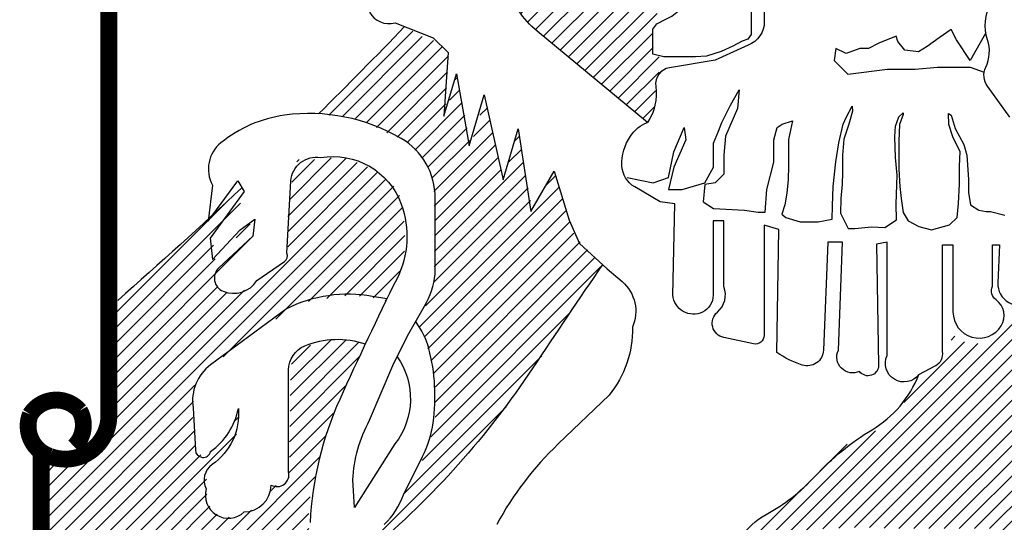
# Model space of a CAD drawing. Units: metres. Extents: x -127 to -110.2, y 26.5 to 38.3.
# Drawn here: x -111.5 to -111.3, y 27.7 to 27.8 of the extents above; entities that cross this region are included whole.
import ezdxf

# ---------------------------------------------------------------- set-up
doc = ezdxf.new("R2010")
doc.units = ezdxf.units.M
doc.layers.add('ST032', color=7, linetype='CONTINUOUS')
pattern_1 = [(45, (-133.3773791444598, 23.8467679979636), (-0.001122532015133644, 0.001122532015133644), [])]

msp = doc.modelspace()

# ---------------------------------------------------------------- hatches: boundary and pattern name
at = {"layer": 'ST032'}
h = msp.add_hatch(dxfattribs=at)
h.set_pattern_fill('ANSI31', color=256, scale=0.0005, style=0)
h.set_pattern_definition(pattern_1)
h.paths.add_polyline_path([(-111.3580131915089, 27.80496760242992), (-111.3679036556843, 27.7986076448956), (-111.3848032905113, 27.78089996513765), (-111.3828353619958, 27.7788299538691), (-111.3834649149295, 27.77568446718637), (-111.3866126795985, 27.77536992420243), (-111.3872422325322, 27.77568446718637), (-111.3865612273222, 27.76996437335564), (-111.3854560073041, 27.76596079669697), (-111.3839363070306, 27.76278556245819), (-111.3817258214972, 27.76043864297902), (-111.3652079724992, 27.74674608633904), (-111.3641801124809, 27.7488420980431), (-111.36404193723, 27.75036067510238), (-111.36404193723, 27.75243148966168), (-111.3634893272209, 27.75408814684118), (-111.3634893272209, 27.75671117124022), (-111.3643182422345, 27.75698727616009), (-111.3644564174854, 27.76071474789888), (-111.3636275024718, 27.76168111511843), (-111.3637656322254, 27.76306166737806), (-111.3647327224899, 27.763199719838), (-111.3647327224899, 27.76872187355594), (-111.3639038074763, 27.76927408339568), (-111.36335115197, 27.7698263208957), (-111.3623841072029, 27.77024047827551), (-111.3636275024718, 27.77065463565532), (-111.3643182422345, 27.77093074057518), (-111.364594547239, 27.77258739775468), (-111.3639038074763, 27.77562457953352), (-111.3634893272209, 27.77700513179316), (-111.362798541961, 27.77755734163289), (-111.3612788416875, 27.77783344655276), (-111.3636275024718, 27.77852370885244), (-111.3643182422345, 27.77949010373226), (-111.364594547239, 27.7816989707515), (-111.3650090274944, 27.78307949535084), (-111.3648708977408, 27.78404589023067), (-111.3636275024718, 27.78570254741017), (-111.3623841072029, 27.78653086216978), (-111.3608643614321, 27.78653086216978), (-111.3585157461451, 27.78653086216978), (-111.3572723508761, 27.78998220132842), (-111.3589302264005, 27.79067249128838), (-111.3594828364095, 27.79122470112812), (-111.359759141414, 27.79177691096786), (-111.359759141414, 27.7923291208076), (-111.3598973166649, 27.79660880238614), (-111.3596209661631, 27.79729909234609), (-111.3585157461451, 27.79771324972589), (-111.3571341756252, 27.79729909234609), (-111.3560289556072, 27.796884907306), (-111.3547855603382, 27.796884907306), (-111.3540947750783, 27.79660880238614), (-111.3525750748048, 27.79660880238614), (-111.3532658600647, 27.79743714480603), (-111.3535421650692, 27.79826545956563), (-111.3535421650692, 27.79909377432524), (-111.3536802948229, 27.79992211674513), (-111.3534039898183, 27.80075043150474), (-111.3534039898183, 27.80116458888454), (-111.3528513798093, 27.80171679872428), (-111.3554094645909, 27.80317125925339), (-111.35606307857, 27.80466413991209), (-111.3572769461018, 27.80466413991209)])
h = msp.add_hatch(dxfattribs=at)
h.set_pattern_fill('ANSI31', color=256, scale=0.0005, style=0)
h.set_pattern_definition(pattern_1)
h.paths.add_polyline_path([(-111.4012462467608, 27.76097803041245), (-111.4140041799588, 27.74804299278368), (-111.4080131056391, 27.74728310931401), (-111.4040301369235, 27.74529309043403), (-111.401042921761, 27.7439664204008), (-111.3983876092839, 27.74131305267406), (-111.3968940244513, 27.73816218714239), (-111.3968940244513, 27.73600631722057), (-111.39672805036, 27.73069958176709), (-111.3968940244513, 27.72489534850869), (-111.3968940244513, 27.72273950624715), (-111.397557829822, 27.72058363632534), (-111.3995492914312, 27.71710109637029), (-111.3985535833752, 27.71560857529523), (-111.397557829822, 27.71245770976357), (-111.39672805036, 27.70831182096176), (-111.39672805036, 27.70482928100672), (-111.39672805036, 27.70283926212674), (-111.3973918557307, 27.70002007101845), (-111.3978897325073, 27.69786420109663), (-111.3998812396138, 27.69454748452314), (-111.4020386753143, 27.69040162338161), (-111.4027024806849, 27.68890910230656), (-111.4041961110148, 27.6874165812315), (-111.405357793162, 27.68592406015644), (-111.4061875726239, 27.68360236685308), (-111.4028684547762, 27.68642155796136), (-111.3973918557307, 27.69172829341485), (-111.3914174254058, 27.69836169890156), (-111.3852770209896, 27.70565845323502), (-111.3812940977712, 27.71146268649343), (-111.3776430317409, 27.71726691975184), (-111.3749877192638, 27.72091531074872), (-111.372664309472, 27.72423202732221), (-111.3720005041013, 27.72572452073699), (-111.3743239138931, 27.72804621404035), (-111.3753196219491, 27.72920708835231), (-111.375983472817, 27.72987040953879), (-111.3764813495936, 27.73136293061385), (-111.3769792263702, 27.73302127507046), (-111.3791366620707, 27.73965470821745), (-111.3822898058272, 27.73368462391721), (-111.3844472415277, 27.74562476485741), (-111.3866046772282, 27.73799633610056), (-111.3892599897053, 27.75059982588751), (-111.3914174254058, 27.74330307155404), (-111.3935748611063, 27.75391654246101), (-111.3952344200302, 27.74761478373739), (-111.3947365887508, 27.75706740799267), (-111.3955663682128, 27.75789658022098), (-111.39672805036, 27.75889160349111), (-111.3978897325073, 27.75905742687265), (-111.3998812396138, 27.76021827352434)])
h = msp.add_hatch(dxfattribs=at)
h.set_pattern_fill('ANSI31', color=256, scale=0.0005, style=0)
h.set_pattern_definition(pattern_1)
h.paths.add_polyline_path([(-111.4443267627038, 27.72028294141611), (-111.4441192040951, 27.70223676589706), (-111.4451570881332, 27.69954022047247), (-111.4468177389919, 27.69746594837811), (-111.4486859484592, 27.69684364738761), (-111.4509693206413, 27.69601394961397), (-111.4526299260027, 27.69580652517056), (-111.4542905768614, 27.69580652517056), (-111.4540830182527, 27.64623139168896), (-111.4445343668098, 27.65432105562301), (-111.4376842502636, 27.65992159857587), (-111.4279280402121, 27.66759641362311), (-111.4194172728072, 27.6738192299062), (-111.4133974816904, 27.67776034965152), (-111.4144353657284, 27.68066431951951), (-111.4150581325491, 27.68315346816097), (-111.4154732952638, 27.68564258914216), (-111.4154732952638, 27.6904134066611), (-111.4144353657284, 27.69456195084983), (-111.4136050857964, 27.69788079726493), (-111.4123595976524, 27.70223676589706), (-111.4109065508997, 27.70597046119897), (-111.4088307373263, 27.7101190053877), (-111.4071701319649, 27.7136452762462), (-111.4082080160029, 27.71426754957643), (-111.4100762254703, 27.71447497401983), (-111.411736876329, 27.71447497401983), (-111.4131899230817, 27.71447497401983), (-111.4148505284431, 27.71385270068961), (-111.4169263420165, 27.7130229752557), (-111.4179642260545, 27.71157100415184), (-111.4181718301605, 27.70949673205747), (-111.4183793887692, 27.69435452640642), (-111.4187945514839, 27.6937322530762), (-111.4196248769132, 27.69269510319888), (-111.4210779236659, 27.69310997974597), (-111.4212854822746, 27.69145055653843), (-111.4229461331333, 27.68958370888747), (-111.425437063924, 27.68875398345356), (-111.4270977147827, 27.68813171012333), (-111.4295886455735, 27.68875398345356), (-111.4304189710028, 27.6904134066611), (-111.4306265751088, 27.69207282986865), (-111.4306265751088, 27.6937322530762), (-111.4306265751088, 27.69476937529324), (-111.4287583656414, 27.69622137405738), (-111.4270977147827, 27.69808822170834), (-111.4262673893534, 27.69995506935929), (-111.4258522266387, 27.70244419034047), (-111.4258522266387, 27.70348134021779), (-111.4279280402121, 27.7001624938027), (-111.4293810869648, 27.69808822170834), (-111.4308341337175, 27.69705109949129), (-111.4322871804702, 27.69788079726493), (-111.4322871804702, 27.7001624938027), (-111.4327023431849, 27.70285903922729), (-111.4324947845762, 27.70638531008579), (-111.4322871804702, 27.70908185551038), (-111.4237764585626, 27.71509724735006), (-111.4171339006252, 27.71986809252929), (-111.4138126444051, 27.72049036585952), (-111.4096610627556, 27.72111263918974), (-111.4067549692502, 27.72090521474633), (-111.4044715970682, 27.72049036585952), (-111.4040564343535, 27.72028294141611), (-111.4030185503155, 27.72277206239729), (-111.4015655035627, 27.72546863548216), (-111.4011503408481, 27.72837260535016), (-111.4013578994568, 27.73335084731252), (-111.4021882248861, 27.73666969372761), (-111.4036412716388, 27.73812169249175), (-111.4053019224975, 27.7393662391522), (-111.4071701319649, 27.74040338902952), (-111.410491388185, 27.74164796335025), (-111.4146429698344, 27.74123308680316), (-111.4171339006252, 27.74123308680316), (-111.4179642260545, 27.73791426804834), (-111.4185869473779, 27.73355829941621), (-111.4185869473779, 27.73086172633134), (-111.4185869473779, 27.72795775646334), (-111.4190021100925, 27.72629833325579), (-111.4210779236659, 27.72443148560484), (-111.423361295848, 27.7229794868407), (-111.4248143426007, 27.72194236462365), (-111.426890156174, 27.72132009129343), (-111.4287583656414, 27.72194236462365), (-111.4293810869648, 27.72318691128411), (-111.4289659242501, 27.72463891004825), (-111.4277204361061, 27.72546863548216), (-111.425437063924, 27.72775033201993), (-111.4237764585626, 27.72940975522748), (-111.4235688544566, 27.73044687744452), (-111.423361295848, 27.73210630065207), (-111.425437063924, 27.73106915077474), (-111.4264749934594, 27.72920230312379), (-111.4295886455735, 27.72629833325579), (-111.4295886455735, 27.72733548313311), (-111.4295886455735, 27.72940975522748), (-111.4287583656414, 27.73106915077474), (-111.4270977147827, 27.7329359984257), (-111.4258522266387, 27.73418057274643), (-111.4252295053153, 27.73563257151057), (-111.4252295053153, 27.73666969372761), (-111.425437063924, 27.73687711817102)])
h = msp.add_hatch(dxfattribs=at)
h.set_pattern_fill('ANSI31', color=256, scale=0.0005, style=0)
h.set_pattern_definition(pattern_1)
h.paths.add_polyline_path([(-111.3059642449841, 27.72354483531367), (-111.3064277258142, 27.7212292549323), (-111.3105988257984, 27.71845055847465), (-111.3136112919533, 27.71497717407244), (-111.3170872389383, 27.71358779818334), (-111.3198679419296, 27.71520871828044), (-111.3214900565889, 27.71127221780197), (-111.3251977212403, 27.70895663742059), (-111.3272832712324, 27.70502013694211), (-111.3312226535502, 27.70108363646364), (-111.3346986005352, 27.69969428823481), (-111.3372475858601, 27.69784179626943), (-111.338637982853, 27.69645244804061), (-111.341650449008, 27.69413686765924), (-111.3425773651708, 27.69228440335413), (-111.3448946328293, 27.69089502746503), (-111.3469801828214, 27.68881101895193), (-111.3486022974807, 27.6876532149311), (-111.3502243666427, 27.68649541091028), (-111.351846481302, 27.68510606268145), (-111.3520781989684, 27.6841798305289), (-111.3451263504957, 27.686032294834), (-111.338637982853, 27.68649541091028), (-111.3335399212087, 27.68672698277856), (-111.3277467065652, 27.68649541091028), (-111.3242708050775, 27.68649541091028), (-111.3191727889304, 27.68649541091028), (-111.3136112919533, 27.68649541091028), (-111.3075863596435, 27.68487451847346), (-111.3048056111549, 27.68279048230008), (-111.3006345111707, 27.67954864210587), (-111.2983171980149, 27.67746463359278), (-111.2962316480229, 27.67468590947485), (-111.2943778156971, 27.6772330617245), (-111.2899749980466, 27.68116956220298), (-111.2853404172323, 27.68556917875773), (-111.2811693172481, 27.68973725110448), (-111.279083767256, 27.69205283148586), (-111.2890480818837, 27.70177829674791), (-111.2992441141778, 27.71405094191989), (-111.3043421758221, 27.7212292549323)])

# ---------------------------------------------------------------- linework, layer by layer
for p, q in [((-111.3201351474774, 27.76055744388373), (-111.3219259205677, 27.7592792623222)), ((-111.3193676992942, 27.7590236260099), (-111.3201351474774, 27.76055744388373)), ((-111.3150187504277, 27.76004617125912), (-111.3173211404744, 27.75595601792251)), ((-111.3308796495276, 27.75851235338529), (-111.3324145458939, 27.75774547210865)), ((-111.3283214282542, 27.75953489863451), (-111.3308796495276, 27.75851235338529)), ((-111.3280655970273, 27.75876798969759), (-111.3283214282542, 27.75953489863451)), ((-111.3270423176174, 27.75748983579635), (-111.3280655970273, 27.75876798969759)), ((-111.3219259205677, 27.7592792623222), (-111.3237166481608, 27.75800108076067)), ((-111.3173211404744, 27.75595601792251), (-111.3193676992942, 27.7590236260099)), ((-111.3372751572141, 27.75774547210865), (-111.3375309884409, 27.75595601792251)), ((-111.3357402153505, 27.75697856317173), (-111.3372751572141, 27.75774547210865)), ((-111.3336936565307, 27.75774547210865), (-111.3357402153505, 27.75697856317173)), ((-111.3324145458939, 27.75774547210865), (-111.3336936565307, 27.75774547210865)), ((-111.3249957587975, 27.75723419948404), (-111.3270423176174, 27.75748983579635)), ((-111.3237166481608, 27.75800108076067), (-111.3249957587975, 27.75723419948404)), ((-111.3375309884409, 27.75595601792251), (-111.335484429621, 27.75391095508435)), ((-111.335484429621, 27.75391095508435), (-111.3296005388909, 27.75467786402126)), ((-111.3296005388909, 27.75467786402126), (-111.3255073757539, 27.75467786402126)), ((-111.3255073757539, 27.75467786402126), (-111.3221817062972, 27.75493347267329)), ((-111.3221817062972, 27.75493347267329), (-111.3188560368406, 27.75493347267329)), ((-111.3188560368406, 27.75493347267329), (-111.3173211404744, 27.75493347267329)), ((-111.3173211404744, 27.75493347267329), (-111.3152440017627, 27.75423287662515)), ((-111.3528802250872, 27.74930952912312), (-111.3516011144505, 27.75161025593388)), ((-111.3516011144505, 27.75161025593388), (-111.3518569456773, 27.7487982841588)), ((-111.354159335724, 27.74675319366035), (-111.3528802250872, 27.74930952912312)), ((-111.3518569456773, 27.7487982841588), (-111.3536477187677, 27.74470813082219)), ((-111.3356796129685, 27.74758806390643), (-111.3348539282621, 27.74915573796359)), ((-111.334771350692, 27.7484131700735), (-111.3353493481854, 27.74651545354952)), ((-111.3348539282621, 27.74915573796359), (-111.334771350692, 27.7484131700735)), ((-111.3279181403306, 27.74758806390643), (-111.3272575652671, 27.74816563822338)), ((-111.3272575652671, 27.74816563822338), (-111.3272575652671, 27.74791810637326)), ((-111.3205694645485, 27.74808312760668), (-111.3201566221953, 27.74783559575656)), ((-111.3204868869784, 27.74643294293282), (-111.3205694645485, 27.74808312760668)), ((-111.3546709981776, 27.7454750397591), (-111.354159335724, 27.74675319366035)), ((-111.3452056067641, 27.74649755734805), (-111.3436706649005, 27.74700882997265)), ((-111.3436706649005, 27.74700882997265), (-111.3442668158101, 27.74420521160229)), ((-111.3361750328918, 27.74651545354952), (-111.3356796129685, 27.74758806390643)), ((-111.3284135147566, 27.74618543874297), (-111.3279181403306, 27.74758806390643)), ((-111.3272575652671, 27.74791810637326), (-111.3278355627605, 27.74643294293282)), ((-111.3201566221953, 27.74783559575656), (-111.3195786247019, 27.74585539627614)), ((-111.3613223370908, 27.74240743167172), (-111.3597873952273, 27.74598631238371)), ((-111.3597873952273, 27.74598631238371), (-111.3595315640005, 27.74419685819758)), ((-111.3554384463607, 27.74368558557296), (-111.3546709981776, 27.7454750397591)), ((-111.3464847174008, 27.74419685819758), (-111.3459730549472, 27.74598631238371)), ((-111.3459730549472, 27.74598631238371), (-111.3452056067641, 27.74649755734805)), ((-111.3368356079553, 27.74371017556232), (-111.3361750328918, 27.74651545354952)), ((-111.3353493481854, 27.74651545354952), (-111.3360924553217, 27.74428772221899)), ((-111.3284960923267, 27.74461776468582), (-111.3284135147566, 27.74618543874297)), ((-111.3278355627605, 27.74643294293282), (-111.3279181403306, 27.74395767975216)), ((-111.3199089349823, 27.74461776468582), (-111.3204868869784, 27.74643294293282)), ((-111.3195786247019, 27.74585539627614), (-111.3182575200722, 27.7434626437122)), ((-111.3595315640005, 27.74419685819758), (-111.3613223370908, 27.74010673252125)), ((-111.3554384463607, 27.74010673252125), (-111.3554384463607, 27.74368558557296)), ((-111.3536477187677, 27.74470813082219), (-111.3539035044972, 27.7418961590471)), ((-111.3464847174008, 27.74087361379788), (-111.3464847174008, 27.74419685819758)), ((-111.3442668158101, 27.74420521160229), (-111.3442668158101, 27.74181245903834)), ((-111.3372484503085, 27.74090486991484), (-111.3368356079553, 27.74371017556232)), ((-111.3360924553217, 27.74428772221899), (-111.3362576104619, 27.74189496965504)), ((-111.3284135147566, 27.74156492718821), (-111.3284960923267, 27.74461776468582)), ((-111.3279181403306, 27.74395767975216), (-111.3279181403306, 27.74164743780492)), ((-111.3188355175656, 27.74239003335529), (-111.3199089349823, 27.74461776468582)), ((-111.362089785274, 27.73857291464741), (-111.3613223370908, 27.74240743167172)), ((-111.3189180951357, 27.74024478498118), (-111.3188355175656, 27.74239003335529)), ((-111.3182575200722, 27.7434626437122), (-111.317844677719, 27.74189496965504)), ((-111.3539035044972, 27.7418961590471), (-111.3539035044972, 27.73908418727202)), ((-111.3475079968107, 27.73678348812156), (-111.3464847174008, 27.74087361379788)), ((-111.3442668158101, 27.74181245903834), (-111.3442668158101, 27.74024478498118)), ((-111.3376612926617, 27.73727448576056), (-111.3372484503085, 27.74090486991484)), ((-111.3362576104619, 27.74189496965504), (-111.3362576104619, 27.73933719585768)), ((-111.3281658275436, 27.73892467043443), (-111.3284135147566, 27.74156492718821)), ((-111.3279181403306, 27.74164743780492), (-111.3279181403306, 27.73983225955793)), ((-111.317844677719, 27.74189496965504), (-111.317596990506, 27.73826458550077)), ((-111.3613223370908, 27.74010673252125), (-111.362089785274, 27.73678348812156)), ((-111.3567175569975, 27.7378060057105), (-111.3554384463607, 27.74010673252125)), ((-111.3442668158101, 27.74024478498118), (-111.3443493933802, 27.73826458550077)), ((-111.3362576104619, 27.73933719585768), (-111.336340188032, 27.73760452822739)), ((-111.3279181403306, 27.73983225955793), (-111.3277529851904, 27.73727448576056)), ((-111.3189180951357, 27.73760452822739), (-111.3189180951357, 27.74024478498118)), ((-111.3682295072309, 27.73857291464741), (-111.3643921753206, 27.7378060057105)), ((-111.3643921753206, 27.7378060057105), (-111.362089785274, 27.73857291464741)), ((-111.3600432264541, 27.73678348812156), (-111.3567175569975, 27.7378060057105)), ((-111.3551826151339, 27.7378060057105), (-111.3567175569975, 27.73755039705847)), ((-111.3539035044972, 27.73908418727202), (-111.3551826151339, 27.7378060057105)), ((-111.3443493933802, 27.73826458550077), (-111.3445145030231, 27.73628438602036)), ((-111.3283309826838, 27.73463420134649), (-111.3281658275436, 27.73892467043443)), ((-111.317596990506, 27.73826458550077), (-111.317596990506, 27.73636689663707)), ((-111.362089785274, 27.73678348812156), (-111.3600432264541, 27.73678348812156)), ((-111.3567175569975, 27.73755039705847), (-111.3569733882243, 27.73499403393541)), ((-111.3477638280376, 27.73346024372186), (-111.3475079968107, 27.73678348812156)), ((-111.3377438247345, 27.73438666949637), (-111.3376612926617, 27.73727448576056)), ((-111.336340188032, 27.73760452822739), (-111.3365052976749, 27.73545930751357)), ((-111.3277529851904, 27.73727448576056), (-111.3275878300502, 27.73545930751357)), ((-111.3190832502759, 27.7347167119632), (-111.3189180951357, 27.73760452822739)), ((-111.317596990506, 27.73636689663707), (-111.3172667257229, 27.73455169072979)), ((-111.3569733882243, 27.73499403393541), (-111.3554384463607, 27.73397151634647)), ((-111.3445145030231, 27.73628438602036), (-111.3448447678063, 27.73455169072979)), ((-111.3365052976749, 27.73545930751357), (-111.336587875245, 27.73331405913946)), ((-111.3275878300502, 27.73545930751357), (-111.3272575652671, 27.73339656975617)), ((-111.3554384463607, 27.73397151634647), (-111.3508336662674, 27.73371588003416)), ((-111.3508336662674, 27.73371588003416), (-111.3487871074475, 27.73346024372186)), ((-111.3487871074475, 27.73346024372186), (-111.3477638280376, 27.73346024372186)), ((-111.3448447678063, 27.73455169072979), (-111.3452576556567, 27.73314903790605)), ((-111.3378264023046, 27.73240647001596), (-111.3377438247345, 27.73438666949637)), ((-111.3282484051137, 27.73232395939926), (-111.3283309826838, 27.73463420134649)), ((-111.3192483599188, 27.73265400186608), (-111.3190832502759, 27.7347167119632)), ((-111.3172667257229, 27.73455169072979), (-111.316028153166, 27.733726612223)), ((-111.316028153166, 27.733726612223), (-111.3149547812466, 27.73356159098958)), ((-111.3149547812466, 27.73356159098958), (-111.3142942061832, 27.73356159098958)), ((-111.3142942061832, 27.73356159098958), (-111.312190684764, 27.73298509542357)), ((-111.3452576556567, 27.73314903790605), (-111.3446796581633, 27.73265400186608)), ((-111.3446796581633, 27.73265400186608), (-111.3425328688272, 27.73199391693243)), ((-111.3425328688272, 27.73199391693243), (-111.3398906595679, 27.73199391693243)), ((-111.3398906595679, 27.73199391693243), (-111.3378264023046, 27.73240647001596)), ((-111.336587875245, 27.73331405913946), (-111.3354319257555, 27.73100381719222)), ((-111.3299823520965, 27.73116883842564), (-111.3282484051137, 27.73232395939926)), ((-111.3272575652671, 27.73339656975617), (-111.3265144581308, 27.73215893816584)), ((-111.3265144581308, 27.73215893816584), (-111.3249456207908, 27.73133385965905)), ((-111.3204043549056, 27.73158139150917), (-111.3192483599188, 27.73265400186608)), ((-111.3354319257555, 27.73100381719222), (-111.3344410859089, 27.73100381719222)), ((-111.3344410859089, 27.73100381719222), (-111.3319639862924, 27.73125134904235)), ((-111.3319639862924, 27.73125134904235), (-111.3299823520965, 27.73116883842564)), ((-111.3249456207908, 27.73133385965905), (-111.323046564165, 27.73083879595881)), ((-111.323046564165, 27.73083879595881), (-111.3204043549056, 27.73158139150917))]:
    msp.add_line(p, q, dxfattribs=at)
at = {"layer": 'ST032', "const_width": 0.0025, "flags": 128}
for points in [[(-111.455423649106, 27.84460493621768), (-111.455423649106, 27.77465275937786), (-111.4451235330931, 27.77100611281118), (-111.4451235330931, 27.70328231115093, -0.5221847309475994), (-111.453846060794, 27.69720774062993, -0.430419772702458), (-111.4567871245659, 27.70344482644704, -0.5034626725176775), (-111.4494652247497, 27.70399083577788, -0.3429619352881521), (-111.4502862377479, 27.69866563187063, 1.61288412723351)], [(-111.4551722757892, 27.69788975974488), (-111.4551722757892, 27.64106601019913, 0.4040701988162638), (-111.4149199551558, 27.5993898180032), (-111.3716497026508, 27.5993898180032, -0.232433994429637), (-111.3387865299354, 27.58324029388255, 0.1223395454381729)]]:
    msp.add_lwpolyline(points, format="xyb", dxfattribs=at)
at = {"layer": 'ST032', "flags": 128}
for points in [[(-111.3205833412201, 27.79660681084594), (-111.3533918875409, 27.79660681084594, -0.07945330078209693), (-111.355537721434, 27.79694996428572), (-111.3584032768595, 27.79763864994941, 0.5358742038090765), (-111.3599267534076, 27.79622504365459), (-111.3598542307372, 27.79227415983026, 0.3391541305075164), (-111.3585846745301, 27.79067929571738), (-111.3540505062211, 27.78846824353598, 0.3436899988244018), (-111.3519504880928, 27.78891227401872, 0.03727694585232541), (-111.3507468119526, 27.79057772716741), (-111.3468579316198, 27.79085529808215), (-111.3467653446473, 27.78835713218925), (-111.3478764793122, 27.78567394668014), (-111.3478764793122, 27.76171015841295, -0.3095461461924077), (-111.3502838315926, 27.75819423249935), (-111.3551912141206, 27.75597363752118), (-111.3619504270937, 27.75486335386224, 0.4080659797677182), (-111.3639874769813, 27.75208764471488, -0.1852815431547157), (-111.3652079724992, 27.74674608633904)], [(-111.3652079724992, 27.74674608633904), (-111.3815762561282, 27.76027163360005, -0.1578669656411986), (-111.3859831266647, 27.76719169293338, -0.05341287538943728), (-111.3872422325322, 27.77568446718637, -2.433556445808877)], [(-111.3114372497443, 27.74752010259727), (-111.3147629192009, 27.75212150089821, -0.2741241678425703), (-111.3150187504277, 27.75493347267329, 0.1933089561493078), (-111.3147629192009, 27.7590236260099, -0.2102510569137574), (-111.3142512567473, 27.76439193324775), (-111.3083674115144, 27.76490320587236, 0.1338273405192353)], [(-111.4064434580385, 27.76310257729885, 0.3435300550979723), (-111.4026661867605, 27.76152983395749), (-111.3970002103565, 27.75932797622655), (-111.3947968214129, 27.75712614691733), (-111.3954263743467, 27.74768971529084), (-111.3935377155454, 27.75398068865629), (-111.391649056744, 27.74328605667237), (-111.3894456214758, 27.75083520197357), (-111.3866126795985, 27.73825328366435), (-111.3844092443302, 27.74580242896554), (-111.3825205855289, 27.73353508206195), (-111.3790580907178, 27.73951148402178), (-111.3768546554495, 27.73227688170452), (-111.3752807731151, 27.72881685203786), (-111.3711886790455, 27.72504227938726), (-111.3689852901019, 27.72315499306197, -0.3303140650263618), (-111.3674362841417, 27.71637016419015, -0.1788599838811735), (-111.3708988252775, 27.7063046465958), (-111.3784534141582, 27.69907004427854, 0.07756236436372929), (-111.3875818853733, 27.68711721193719, 0.1583850402532041)], [(-111.4012462467608, 27.76097803041245, -0.006788241932327147), (-111.4140041799588, 27.74804299278368)], [(-111.4030058396016, 27.71070830521426), (-111.4008024506581, 27.71511199225442), (-111.398284238923, 27.71951565087288, 0.09906752046303129), (-111.3967103565885, 27.72423385247528), (-111.3967103565885, 27.73555759884877, 0.2657304673720324), (-111.4017467337341, 27.74436491608568, 0.1688922524215484), (-111.4190593467637, 27.74782494575235, 0.1364752063392718), (-111.4285025944457, 27.74373583011782, 0.3612605364839696), (-111.4297617003133, 27.73744488517406), (-111.4303912532471, 27.7320975691821), (-111.4259844290353, 27.73807397114193), (-111.4250400996346, 27.73650122780056), (-111.4300764767802, 27.72958116846723), (-111.4297617003133, 27.72643571020621), (-111.4256696525684, 27.73083936882467), (-111.4234662173002, 27.73241211216603), (-111.4237809937671, 27.72989571145117), (-111.4288173709126, 27.72517750984878, 0.544995621394787), (-111.4281878179788, 27.72171748018211, 0.3624867766326886), (-111.4231514408333, 27.72329022352347), (-111.4190593467637, 27.72612113880058, 0.3766575762206895), (-111.4187445702968, 27.72737933915801), (-111.4181150636877, 27.73807397114193, -0.4504074792137938), (-111.4137081931512, 27.74153400080859, -0.3646949777548747), (-111.4017467337341, 27.73461394147527, -0.2048057190436884), (-111.4023762866678, 27.72360476650741, 0.009246939233945888), (-111.4108752049492, 27.70567553220623, 0.0938465107177688), (-111.4152820754857, 27.68743178334282, 0.2290695127342265)], [(-111.3532786624372, 27.68040940587973, -0.2351229616905676), (-111.3476126860331, 27.68858766557049, 0.08049364892271647), (-111.3403728736193, 27.69424952454638, -0.07060735332251274), (-111.3318739553379, 27.7011695838797, 0.1643603328671947), (-111.324948919391, 27.70934781514876, -0.8949714135095758), (-111.3296705663944, 27.71217875884756), (-111.3296521754809, 27.72900673743369), (-111.3312260114906, 27.72869219444976), (-111.3309112813485, 27.71076296014858, -0.7343471854110555), (-111.3337442232258, 27.70981933119678, -0.7046730721960601), (-111.3368919878947, 27.71296481787951), (-111.3362624349609, 27.72900673743369), (-111.3384658702292, 27.72900673743369), (-111.3390954231629, 27.71296481787951, -0.496181173969415), (-111.3422431415072, 27.71076296014858, -0.07643712969684942), (-111.3460204591099, 27.71265024647387), (-111.345705682643, 27.73089402375899), (-111.3479091179112, 27.73152313814856), (-111.3479091179112, 27.71516664718874, -0.4808320150930847), (-111.3494829539209, 27.71390844683131), (-111.3538898244574, 27.71485210420481, -0.6232633532015908), (-111.3548341538581, 27.7186266768554, 0.3227546838732094), (-111.3538898244574, 27.722401249506), (-111.3538898244574, 27.73215222411642), (-111.3554637067919, 27.73215222411642), (-111.3554637067919, 27.72114304914857, -0.2869668156410664), (-111.3570375428016, 27.7186266768554, -0.5281322695337015), (-111.3614444133381, 27.72114304914857), (-111.3611296368712, 27.73466859640958), (-111.3633330721395, 27.73498313939351), (-111.3671103434175, 27.73718499712444, -0.2565594121224775), (-111.3689990022188, 27.74033045538548, -0.1598142393061659), (-111.3677398963513, 27.74473414242564, -0.153129932387485), (-111.3652079724992, 27.74674608633904, -0.2110710860175063)], [(-111.4253849540215, 27.73707556916944, -0.009299832702169514), (-111.4438235172477, 27.72035765183372)], [(-111.324948919391, 27.70934781514876), (-111.322437537524, 27.71070883320891, 0.3149453254983279), (-111.3214142581141, 27.71275389604707), (-111.3214142581141, 27.72860320910862), (-111.3198793162505, 27.72860320910862), (-111.3198793162505, 27.71863347590954, 0.7544529064708166), (-111.312716360381, 27.71658841307137, 0.3957909675076495), (-111.3134838085641, 27.72042293009568, -0.3684979608482496), (-111.3139954710177, 27.72246799293384), (-111.3139954710177, 27.72860320910862), (-111.3129721461105, 27.72860320910862), (-111.3132279773373, 27.72297926555845, 1.0892749610969), (-111.3068324696509, 27.72323490187076)], [(-111.3718759790516, 27.72567624912545, 0.003417321107776442), (-111.3822281570076, 27.71033782586667, -0.07073164113498356), (-111.4062494485634, 27.68339235710438)], [(-111.4038691971138, 27.7205763038385), (-111.4060199574557, 27.72095435746425, 0.1598307529728321), (-111.4187803793047, 27.71911732070935), (-111.4300268630059, 27.71079661144459, 0.2806560035534397), (-111.4326222053985, 27.70442099824845), (-111.43229779339, 27.69815344436602, 0.8631869475859113), (-111.4300268630059, 27.69793732573859, 0.1909455125450641), (-111.4259175824655, 27.70431293893473, -0.2681569737982212), (-111.4298105728921, 27.69599222966997, 0.3784589922555066), (-111.4306756870229, 27.69242618705219, 0.7674255682920803), (-111.4250524683347, 27.68896823216982, 0.4054064395848569), (-111.4210513096888, 27.69296651204248, 0.6560603279624171), (-111.4184559672962, 27.6949116081111), (-111.4184559672962, 27.71004019624857, -0.3029567587202716), (-111.4160769150175, 27.71360621044465, -0.1829635292938188), (-111.4070792063614, 27.71389606893051, -0.007150842391655116)], [(-111.4042649454692, 27.68711721193719, 0.1188803188211118), (-111.4014319572672, 27.69152089897735), (-111.3985990153898, 27.69718275795324, 0.08059409769489403), (-111.3970251330554, 27.70221553096127, 0.1000180903532829), (-111.3976546859892, 27.71322467750742, 0.09987415133152784), (-111.3996052031798, 27.7172056482813, -2.086866665734671)], [(-111.4023591360971, 27.71200080504731, -0.3304502618997652), (-111.4026910631347, 27.69907004427854), (-111.4086718160057, 27.68963361265205), (-111.4089397118568, 27.6937229272385, -0.110806085842278), (-111.4064524913587, 27.70258396149355), (-111.4030058396016, 27.71070830521426)]]:
    msp.add_lwpolyline(points, format="xyb", dxfattribs=at)
msp.add_lwpolyline([(-111.3500340515046, 27.76521983310316), (-111.3498329080129, 27.76331036095996), (-111.3498329080129, 27.76150140627607), (-111.3498329080129, 27.75979291373093), (-111.3503357894907, 27.75908942981719), (-111.3511403634574, 27.75878793275983), (-111.3525483678992, 27.75808444884608), (-111.3542581103271, 27.7572804751333), (-111.3564706887356, 27.75657696355927), (-111.358079836669, 27.75647647376024), (-111.3596889846024, 27.75647647376024), (-111.3612981325359, 27.75647647376024), (-111.3628067314721, 27.75647647376024), (-111.3644158794055, 27.75687846061663), (-111.3644158794055, 27.75748145473136), (-111.3644158794055, 27.75939092687455), (-111.3644158794055, 27.76059691510399), (-111.3638124489305, 27.76140088881677), (-111.3626055879804, 27.76200388293149), (-111.361599870522, 27.76250638724719), (-111.3605941530636, 27.76331036095996), (-111.3597895335996, 27.76371237547663)], dxfattribs=at)

doc.saveas('drawing.dxf')
